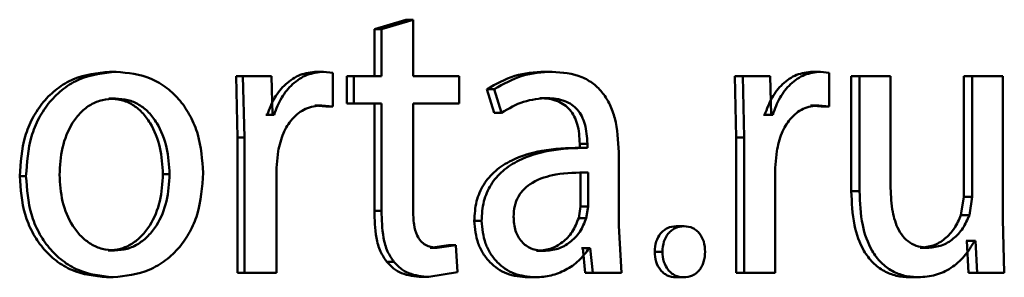
# Paper-space layout 'Лист1' of a CAD drawing. Units: millimetres. Extents: x -10403 to 8249, y -6850 to 4560.
# Drawn here: x -8096 to -8090, y 2537 to 2538 of the extents above; entities that cross this region are included whole.
import ezdxf

# ---------------------------------------------------------------- set-up
doc = ezdxf.new("R2010")
doc.units = ezdxf.units.MM

psp = doc.layouts.new('Лист1')

# ---------------------------------------------------------------- linework, layer by layer
at = {"color": 7, "linetype": 'Continuous', "lineweight": 50}
for p, q in [((-8093.944, 2538.1382), (-8094.1351, 2538.0814)), ((-8093.9005, 2538.1382), (-8094.0921, 2538.0814)), ((-8093.944, 2538.1382), (-8093.9005, 2538.1382)), ((-8093.9005, 2537.795), (-8093.9005, 2538.1382)), ((-8094.1351, 2538.0814), (-8094.1351, 2537.795)), ((-8094.1351, 2538.0814), (-8094.0921, 2538.0814)), ((-8094.0921, 2538.0814), (-8094.0921, 2537.795)), ((-8095.7432, 2537.8221), (-8095.7037, 2537.8221)), ((-8094.4857, 2537.8221), (-8094.4434, 2537.8221)), ((-8094.3874, 2537.8147), (-8094.4434, 2537.8221)), ((-8094.3874, 2537.6101), (-8094.3874, 2537.8147)), ((-8093.101, 2537.8221), (-8093.0556, 2537.8221)), ((-8091.4755, 2537.8221), (-8091.4265, 2537.8221)), ((-8091.3725, 2537.8147), (-8091.4265, 2537.8221)), ((-8091.3725, 2537.6101), (-8091.3725, 2537.8147)), ((-8094.8018, 2537.795), (-8094.975, 2537.795)), ((-8094.975, 2537.795), (-8094.9659, 2537.4221)), ((-8094.975, 2537.795), (-8094.9338, 2537.795)), ((-8094.9338, 2537.795), (-8094.9247, 2537.4221)), ((-8094.7602, 2537.795), (-8094.9338, 2537.795)), ((-8094.7535, 2537.5607), (-8094.7602, 2537.795)), ((-8094.3024, 2537.795), (-8094.3024, 2537.6299)), ((-8094.3024, 2537.795), (-8094.2597, 2537.795)), ((-8094.2597, 2537.795), (-8094.2597, 2537.6299)), ((-8094.0921, 2537.795), (-8094.2597, 2537.795)), ((-8093.6202, 2537.795), (-8093.9005, 2537.795)), ((-8093.6202, 2537.6299), (-8093.6202, 2537.795)), ((-8091.7796, 2537.795), (-8091.9459, 2537.795)), ((-8091.9459, 2537.795), (-8091.9373, 2537.4221)), ((-8091.9459, 2537.795), (-8091.898, 2537.795)), ((-8091.898, 2537.795), (-8091.8893, 2537.4221)), ((-8091.7313, 2537.795), (-8091.898, 2537.795)), ((-8091.7247, 2537.5607), (-8091.7313, 2537.795)), ((-8091.2389, 2537.795), (-8091.2389, 2537.0961)), ((-8091.2389, 2537.795), (-8091.1893, 2537.795)), ((-8091.1893, 2537.795), (-8091.1893, 2537.0961)), ((-8091.0007, 2537.795), (-8091.1893, 2537.795)), ((-8091.0007, 2537.1332), (-8091.0007, 2537.795)), ((-8090.5562, 2537.795), (-8090.5562, 2537.0616)), ((-8090.5562, 2537.795), (-8090.505, 2537.795)), ((-8090.505, 2537.795), (-8090.505, 2537.0616)), ((-8090.3184, 2537.795), (-8090.505, 2537.795)), ((-8090.3184, 2536.9261), (-8090.3184, 2537.795)), ((-8093.4516, 2537.7163), (-8093.4074, 2537.5731)), ((-8093.4516, 2537.7163), (-8093.407, 2537.7163)), ((-8093.407, 2537.7163), (-8093.3627, 2537.5731)), ((-8095.7477, 2537.6595), (-8095.7082, 2537.6595)), ((-8094.3024, 2537.6299), (-8094.2597, 2537.6299)), ((-8094.0921, 2537.6299), (-8094.2597, 2537.6299)), ((-8094.1351, 2537.6299), (-8094.1351, 2536.9776)), ((-8094.0921, 2537.6299), (-8094.0921, 2536.9776)), ((-8093.6202, 2537.6299), (-8093.9005, 2537.6299)), ((-8093.9005, 2536.985), (-8093.9005, 2537.6299)), ((-8093.1296, 2537.662), (-8093.0843, 2537.662)), ((-8094.497, 2537.6175), (-8094.4298, 2537.6101)), ((-8094.497, 2537.6175), (-8094.4547, 2537.6175)), ((-8094.4547, 2537.6175), (-8094.3874, 2537.6101)), ((-8094.4298, 2537.6101), (-8094.3874, 2537.6101)), ((-8093.4074, 2537.5731), (-8093.3627, 2537.5731)), ((-8091.4862, 2537.6175), (-8091.4217, 2537.6101)), ((-8091.4862, 2537.6175), (-8091.4372, 2537.6175)), ((-8091.4372, 2537.6175), (-8091.3725, 2537.6101)), ((-8091.4217, 2537.6101), (-8091.3725, 2537.6101)), ((-8094.7861, 2537.5607), (-8094.7951, 2537.5607)), ((-8094.7861, 2537.5607), (-8094.7445, 2537.5607)), ((-8094.7445, 2537.5607), (-8094.7535, 2537.5607)), ((-8091.7645, 2537.5607), (-8091.7731, 2537.5607)), ((-8091.7645, 2537.5607), (-8091.7161, 2537.5607)), ((-8091.7161, 2537.5607), (-8091.7247, 2537.5607)), ((-8094.9659, 2537.4221), (-8094.9659, 2536.6001)), ((-8094.9659, 2537.4221), (-8094.9247, 2537.4221)), ((-8094.9247, 2537.4221), (-8094.9247, 2536.6001)), ((-8091.9373, 2537.4221), (-8091.9373, 2536.6001)), ((-8091.9373, 2537.4221), (-8091.8893, 2537.4221)), ((-8091.8893, 2537.4221), (-8091.8893, 2536.6001)), ((-8094.7287, 2537.2372), (-8094.7198, 2537.3385)), ((-8092.8496, 2537.3605), (-8092.8954, 2537.3605)), ((-8092.8879, 2537.385), (-8092.8879, 2537.3604)), ((-8092.8879, 2537.385), (-8092.842, 2537.385)), ((-8092.8879, 2537.3604), (-8092.842, 2537.3604)), ((-8092.842, 2537.385), (-8092.842, 2537.3604)), ((-8092.6512, 2536.8866), (-8092.6512, 2537.3332)), ((-8091.7009, 2537.2372), (-8091.6922, 2537.3385)), ((-8094.7287, 2536.6001), (-8094.7287, 2537.2372)), ((-8092.8835, 2537.0026), (-8092.8835, 2537.2101)), ((-8092.8376, 2537.0026), (-8092.8376, 2537.2101)), ((-8091.7009, 2536.6001), (-8091.7009, 2537.2372)), ((-8096.2892, 2537.1878), (-8096.251, 2537.1878)), ((-8095.419, 2537.2002), (-8095.3788, 2537.2002)), ((-8091.2389, 2537.0961), (-8091.1893, 2537.0961)), ((-8090.5562, 2537.0616), (-8090.5731, 2536.9504)), ((-8090.5562, 2537.0616), (-8090.505, 2537.0616)), ((-8090.505, 2537.0616), (-8090.522, 2536.9505)), ((-8094.1351, 2536.9776), (-8094.0921, 2536.9776)), ((-8092.8945, 2536.9331), (-8092.8835, 2537.0026)), ((-8092.8835, 2537.0026), (-8092.8376, 2537.0026)), ((-8092.8486, 2536.9331), (-8092.8376, 2537.0026)), ((-8093.529, 2536.9162), (-8093.4846, 2536.9162)), ((-8092.8945, 2536.9331), (-8092.8486, 2536.9331)), ((-8090.5731, 2536.9504), (-8090.522, 2536.9504)), ((-8090.3099, 2536.6001), (-8090.3184, 2536.9261)), ((-8092.6336, 2536.6001), (-8092.6512, 2536.8866)), ((-8092.302, 2536.8838), (-8092.2549, 2536.8838)), ((-8090.537, 2536.7949), (-8090.5413, 2536.7949)), ((-8090.537, 2536.7949), (-8090.5264, 2536.6001)), ((-8090.537, 2536.7949), (-8090.4858, 2536.7949)), ((-8090.4858, 2536.7949), (-8090.4901, 2536.7949)), ((-8090.4858, 2536.7949), (-8090.4752, 2536.6001)), ((-8095.7522, 2536.7356), (-8095.7127, 2536.7356)), ((-8093.6843, 2536.7677), (-8093.7974, 2536.7529)), ((-8093.7974, 2536.7529), (-8093.7536, 2536.7529)), ((-8093.6402, 2536.7677), (-8093.7536, 2536.7529)), ((-8093.6843, 2536.7677), (-8093.6402, 2536.7677)), ((-8093.6313, 2536.6051), (-8093.6402, 2536.7677)), ((-8093.1516, 2536.7331), (-8093.1063, 2536.7331)), ((-8092.8703, 2536.7504), (-8092.8769, 2536.7504)), ((-8092.8703, 2536.7504), (-8092.8549, 2536.6001)), ((-8092.8703, 2536.7504), (-8092.8244, 2536.7504)), ((-8092.8244, 2536.7504), (-8092.831, 2536.7504)), ((-8092.8244, 2536.7504), (-8092.809, 2536.6001)), ((-8090.8199, 2536.7529), (-8090.7694, 2536.7529)), ((-8092.4328, 2536.7285), (-8092.3859, 2536.7285)), ((-8094.0595, 2536.6668), (-8094.0162, 2536.6668)), ((-8095.7613, 2536.573), (-8095.7219, 2536.573)), ((-8094.9659, 2536.6001), (-8094.9247, 2536.6001)), ((-8094.7287, 2536.6001), (-8094.9247, 2536.6001)), ((-8093.8485, 2536.5754), (-8093.8048, 2536.5754)), ((-8093.8048, 2536.5754), (-8093.6313, 2536.6051)), ((-8093.2023, 2536.573), (-8093.1571, 2536.573)), ((-8092.8549, 2536.6001), (-8092.809, 2536.6001)), ((-8092.6336, 2536.6001), (-8092.809, 2536.6001)), ((-8092.3043, 2536.573), (-8092.2571, 2536.573)), ((-8091.9373, 2536.6001), (-8091.8893, 2536.6001)), ((-8091.7009, 2536.6001), (-8091.8893, 2536.6001)), ((-8090.8817, 2536.573), (-8090.8313, 2536.573)), ((-8090.5264, 2536.6001), (-8090.4752, 2536.6001)), ((-8090.3099, 2536.6001), (-8090.4752, 2536.6001))]:
    psp.add_line(p, q, dxfattribs=at)
for points, knots in [([(-8095.7432, 2537.8221), (-8095.8182, 2537.8141), (-8095.931, 2537.802), (-8096.0633, 2537.7223), (-8096.1476, 2537.6416), (-8096.2135, 2537.5422), (-8096.2752, 2537.3925), (-8096.2836, 2537.2694), (-8096.2892, 2537.1878)], [0, 0, 0, 0, 0.249311, 0.375065, 0.499705, 0.622869, 0.750159, 1, 1, 1, 1]), ([(-8095.7037, 2537.8221), (-8095.7789, 2537.8141), (-8095.8919, 2537.802), (-8096.0246, 2537.7223), (-8096.109, 2537.6417), (-8096.175, 2537.5422), (-8096.2369, 2537.3926), (-8096.2453, 2537.2694), (-8096.251, 2537.1878)], [0, 0, 0, 0, 0.249584, 0.3754, 0.500085, 0.623181, 0.750413, 1, 1, 1, 1]), ([(-8095.1754, 2537.2076), (-8095.1809, 2537.2868), (-8095.1892, 2537.4062), (-8095.2487, 2537.5513), (-8095.312, 2537.6479), (-8095.3932, 2537.7263), (-8095.5213, 2537.8034), (-8095.6309, 2537.8147), (-8095.7037, 2537.8221)], [0, 0, 0, 0, 0.249574, 0.376857, 0.49991, 0.624696, 0.750395, 1, 1, 1, 1]), ([(-8094.4857, 2537.8221), (-8094.5196, 2537.8184), (-8094.5879, 2537.8108), (-8094.6758, 2537.7502), (-8094.7461, 2537.6662), (-8094.7725, 2537.5965), (-8094.7861, 2537.5607)], [0, 0, 0, 0, 0.248095, 0.499602, 0.742795, 1, 1, 1, 1]), ([(-8094.4434, 2537.8221), (-8094.4774, 2537.8184), (-8094.5458, 2537.8108), (-8094.6339, 2537.7502), (-8094.7044, 2537.6662), (-8094.7309, 2537.5966), (-8094.7445, 2537.5607)], [0, 0, 0, 0, 0.248284, 0.499902, 0.742995, 1, 1, 1, 1]), ([(-8093.101, 2537.8221), (-8093.1627, 2537.8181), (-8093.2859, 2537.81), (-8093.3964, 2537.7476), (-8093.4516, 2537.7163)], [0, 0, 0, 0, 0.500392, 1, 1, 1, 1]), ([(-8093.0556, 2537.8221), (-8093.1174, 2537.8181), (-8093.2408, 2537.81), (-8093.3516, 2537.7476), (-8093.407, 2537.7163)], [0, 0, 0, 0, 0.500468, 1, 1, 1, 1]), ([(-8092.6512, 2537.3332), (-8092.6547, 2537.4032), (-8092.6597, 2537.5032), (-8092.7025, 2537.6218), (-8092.7458, 2537.6938), (-8092.8037, 2537.7515), (-8092.9054, 2537.8105), (-8092.9939, 2537.8174), (-8093.0556, 2537.8221)], [0, 0, 0, 0, 0.273432, 0.3905, 0.499954, 0.61325, 0.73041, 1, 1, 1, 1]), ([(-8091.4755, 2537.8221), (-8091.5081, 2537.8184), (-8091.5737, 2537.8108), (-8091.6584, 2537.7502), (-8091.726, 2537.6662), (-8091.7514, 2537.5965), (-8091.7645, 2537.5607)], [0, 0, 0, 0, 0.2480882, 0.4995988, 0.7427485, 1, 1, 1, 1]), ([(-8091.4265, 2537.8221), (-8091.4591, 2537.8184), (-8091.5249, 2537.8108), (-8091.6097, 2537.7502), (-8091.6775, 2537.6662), (-8091.703, 2537.5966), (-8091.7161, 2537.5607)], [0, 0, 0, 0, 0.2482772, 0.4998985, 0.7429481, 1, 1, 1, 1]), ([(-8095.7082, 2537.6595), (-8095.7348, 2537.6578), (-8095.7861, 2537.6544), (-8095.8581, 2537.6251), (-8095.9202, 2537.5771), (-8095.9857, 2537.492), (-8096.0376, 2537.3612), (-8096.0443, 2537.2507), (-8096.0477, 2537.1953)], [0, 0, 0, 0, 0.130362, 0.251982, 0.372773, 0.500802, 0.750171, 1, 1, 1, 1]), ([(-8095.419, 2537.2002), (-8095.4226, 2537.2544), (-8095.4299, 2537.3627), (-8095.4803, 2537.491), (-8095.543, 2537.5761), (-8095.603, 2537.6246), (-8095.6725, 2537.6543), (-8095.7221, 2537.6578), (-8095.7477, 2537.6595)], [0, 0, 0, 0, 0.250009, 0.49962, 0.629827, 0.751159, 0.871782, 1, 1, 1, 1]), ([(-8095.3788, 2537.2002), (-8095.3824, 2537.2544), (-8095.3897, 2537.3628), (-8095.4402, 2537.491), (-8095.5031, 2537.5761), (-8095.5632, 2537.6246), (-8095.6329, 2537.6543), (-8095.6826, 2537.6578), (-8095.7082, 2537.6595)], [0, 0, 0, 0, 0.24979, 0.499263, 0.6294697, 0.7508672, 0.8716158, 1, 1, 1, 1]), ([(-8093.3627, 2537.5731), (-8093.319, 2537.5987), (-8093.2315, 2537.6499), (-8093.1334, 2537.658), (-8093.0843, 2537.662)], [0, 0, 0, 0, 0.499766, 1, 1, 1, 1]), ([(-8093.1296, 2537.662), (-8093.0935, 2537.6594), (-8093.0419, 2537.6556), (-8092.9818, 2537.6235), (-8092.9468, 2537.5917), (-8092.92, 2537.5512), (-8092.8932, 2537.4833), (-8092.8901, 2537.4255), (-8092.8879, 2537.385)], [0, 0, 0, 0, 0.271693, 0.389061, 0.501086, 0.611566, 0.72842, 1, 1, 1, 1]), ([(-8093.0843, 2537.662), (-8093.0482, 2537.6594), (-8092.9965, 2537.6556), (-8092.9364, 2537.6237), (-8092.9013, 2537.5921), (-8092.8744, 2537.5516), (-8092.8474, 2537.4835), (-8092.8442, 2537.4256), (-8092.842, 2537.385)], [0, 0, 0, 0, 0.271549, 0.388669, 0.500271, 0.611094, 0.72817, 1, 1, 1, 1]), ([(-8094.7198, 2537.3385), (-8094.7112, 2537.3759), (-8094.6949, 2537.4473), (-8094.6461, 2537.5245), (-8094.597, 2537.5712), (-8094.5384, 2537.608), (-8094.4884, 2537.6137), (-8094.4547, 2537.6175)], [0, 0, 0, 0, 0.261563, 0.499772, 0.626545, 0.748867, 1, 1, 1, 1]), ([(-8091.6922, 2537.3385), (-8091.684, 2537.3759), (-8091.6684, 2537.4473), (-8091.6214, 2537.5245), (-8091.5741, 2537.5712), (-8091.5178, 2537.608), (-8091.4696, 2537.6137), (-8091.4372, 2537.6175)], [0, 0, 0, 0, 0.261517, 0.499769, 0.626537, 0.748859, 1, 1, 1, 1]), ([(-8092.8879, 2537.3604), (-8092.9652, 2537.3579), (-8093.1056, 2537.3533), (-8093.2806, 2537.301), (-8093.4002, 2537.2259), (-8093.4752, 2537.1402), (-8093.5213, 2537.0339), (-8093.5264, 2536.9564), (-8093.529, 2536.9162)], [0, 0, 0, 0, 0.274648, 0.499275, 0.634731, 0.755769, 0.873524, 1, 1, 1, 1]), ([(-8092.842, 2537.3604), (-8092.9196, 2537.3579), (-8093.0606, 2537.3532), (-8093.2362, 2537.3007), (-8093.3559, 2537.2256), (-8093.4308, 2537.1399), (-8093.4769, 2537.0337), (-8093.482, 2536.9563), (-8093.4846, 2536.9162)], [0, 0, 0, 0, 0.275342, 0.500656, 0.635724, 0.756426, 0.873862, 1, 1, 1, 1]), ([(-8092.8376, 2537.2101), (-8092.9033, 2537.2093), (-8093.0182, 2537.2079), (-8093.1517, 2537.1679), (-8093.2256, 2537.1131), (-8093.263, 2537.0643), (-8093.2859, 2537.0054), (-8093.2886, 2536.963), (-8093.29, 2536.9409)], [0, 0, 0, 0, 0.344226, 0.601863, 0.706656, 0.802678, 0.897773, 1, 1, 1, 1]), ([(-8096.2892, 2537.1878), (-8096.2836, 2537.109), (-8096.2752, 2536.9901), (-8096.2151, 2536.8456), (-8096.1515, 2536.7494), (-8096.0703, 2536.6711), (-8095.9428, 2536.593), (-8095.8338, 2536.581), (-8095.7613, 2536.573)], [0, 0, 0, 0, 0.249829, 0.376982, 0.500311, 0.625219, 0.750728, 1, 1, 1, 1]), ([(-8096.251, 2537.1878), (-8096.2453, 2537.109), (-8096.2369, 2536.9901), (-8096.1767, 2536.8456), (-8096.1129, 2536.7494), (-8096.0315, 2536.6711), (-8095.9037, 2536.593), (-8095.7945, 2536.581), (-8095.7219, 2536.573)], [0, 0, 0, 0, 0.249576, 0.376604, 0.499934, 0.62484, 0.750456, 1, 1, 1, 1]), ([(-8096.0477, 2537.1953), (-8096.0443, 2537.1409), (-8096.0375, 2537.0321), (-8095.9842, 2536.9047), (-8095.9191, 2536.8213), (-8095.8581, 2536.7731), (-8095.7883, 2536.7415), (-8095.7381, 2536.7376), (-8095.7127, 2536.7356)], [0, 0, 0, 0, 0.249836, 0.499281, 0.627198, 0.74963, 0.873277, 1, 1, 1, 1]), ([(-8095.7522, 2536.7356), (-8095.7268, 2536.7377), (-8095.6765, 2536.7418), (-8095.6069, 2536.7743), (-8095.5462, 2536.8235), (-8095.4822, 2536.9072), (-8095.4292, 2537.0353), (-8095.4224, 2537.1447), (-8095.419, 2537.2002)], [0, 0, 0, 0, 0.126071, 0.250052, 0.372333, 0.500332, 0.746323, 1, 1, 1, 1]), ([(-8095.7219, 2536.573), (-8095.6467, 2536.5815), (-8095.5335, 2536.5943), (-8095.401, 2536.6734), (-8095.3176, 2536.7521), (-8095.2532, 2536.847), (-8095.1895, 2536.9958), (-8095.1811, 2537.1213), (-8095.1754, 2537.2076)], [0, 0, 0, 0, 0.2496038, 0.3760016, 0.5001241, 0.6175202, 0.7370285, 1, 1, 1, 1]), ([(-8095.7127, 2536.7356), (-8095.6873, 2536.7377), (-8095.6369, 2536.7418), (-8095.5671, 2536.7743), (-8095.5063, 2536.8234), (-8095.4421, 2536.9071), (-8095.389, 2537.0352), (-8095.3822, 2537.1447), (-8095.3788, 2537.2002)], [0, 0, 0, 0, 0.126233, 0.250339, 0.372684, 0.500686, 0.746546, 1, 1, 1, 1]), ([(-8091.2389, 2537.0961), (-8091.236, 2537.0269), (-8091.2307, 2536.9011), (-8091.179, 2536.7514), (-8091.1108, 2536.66), (-8091.0423, 2536.6088), (-8090.9643, 2536.5783), (-8090.9099, 2536.5748), (-8090.8817, 2536.573)], [0, 0, 0, 0, 0.275009, 0.499686, 0.625642, 0.749739, 0.870217, 1, 1, 1, 1]), ([(-8091.1893, 2537.0961), (-8091.1865, 2537.027), (-8091.1813, 2536.9011), (-8091.1293, 2536.7515), (-8091.0609, 2536.66), (-8090.9923, 2536.6088), (-8090.9141, 2536.5783), (-8090.8596, 2536.5748), (-8090.8313, 2536.573)], [0, 0, 0, 0, 0.274173, 0.499331, 0.62525, 0.749455, 0.870044, 1, 1, 1, 1]), ([(-8090.7694, 2536.7529), (-8090.7901, 2536.7543), (-8090.8294, 2536.757), (-8090.8838, 2536.781), (-8090.9282, 2536.8209), (-8090.9685, 2536.8888), (-8090.9964, 2536.9959), (-8090.9991, 2537.084), (-8091.0007, 2537.1332)], [0, 0, 0, 0, 0.136044, 0.258228, 0.376053, 0.500027, 0.720239, 1, 1, 1, 1]), ([(-8094.1351, 2536.9776), (-8094.1335, 2536.9228), (-8094.1311, 2536.8386), (-8094.1035, 2536.7311), (-8094.0734, 2536.6872), (-8094.0595, 2536.6668)], [0, 0, 0, 0, 0.500504, 0.76797, 1, 1, 1, 1]), ([(-8094.0921, 2536.9776), (-8094.0905, 2536.9228), (-8094.088, 2536.8386), (-8094.0604, 2536.7311), (-8094.0302, 2536.6872), (-8094.0162, 2536.6668)], [0, 0, 0, 0, 0.500396, 0.767796, 1, 1, 1, 1]), ([(-8093.7536, 2536.7529), (-8093.7667, 2536.7537), (-8093.791, 2536.7551), (-8093.8259, 2536.768), (-8093.8551, 2536.7917), (-8093.8812, 2536.8339), (-8093.898, 2536.9003), (-8093.8996, 2536.9544), (-8093.9005, 2536.985)], [0, 0, 0, 0, 0.134562, 0.250394, 0.372162, 0.500191, 0.716488, 1, 1, 1, 1]), ([(-8093.529, 2536.9162), (-8093.5245, 2536.8693), (-8093.5177, 2536.7987), (-8093.4762, 2536.7162), (-8093.4354, 2536.6639), (-8093.3865, 2536.6231), (-8093.3103, 2536.5824), (-8093.2462, 2536.5768), (-8093.2023, 2536.573)], [0, 0, 0, 0, 0.249267, 0.37517, 0.499713, 0.61876, 0.738909, 1, 1, 1, 1]), ([(-8093.4846, 2536.9162), (-8093.48, 2536.8693), (-8093.4732, 2536.7987), (-8093.4317, 2536.7162), (-8093.3908, 2536.6639), (-8093.3417, 2536.6231), (-8093.2654, 2536.5824), (-8093.2011, 2536.5768), (-8093.1571, 2536.573)], [0, 0, 0, 0, 0.248996, 0.374769, 0.499334, 0.618395, 0.738617, 1, 1, 1, 1]), ([(-8093.29, 2536.9409), (-8093.2881, 2536.9117), (-8093.2854, 2536.8693), (-8093.2634, 2536.8195), (-8093.2416, 2536.7889), (-8093.2143, 2536.7641), (-8093.1701, 2536.739), (-8093.1323, 2536.7355), (-8093.1063, 2536.7331)], [0, 0, 0, 0, 0.263841, 0.382077, 0.49965, 0.618082, 0.737667, 1, 1, 1, 1]), ([(-8093.1516, 2536.7331), (-8093.1229, 2536.7356), (-8093.067, 2536.7403), (-8092.9911, 2536.7828), (-8092.9287, 2536.8467), (-8092.9059, 2536.9042), (-8092.8945, 2536.9331)], [0, 0, 0, 0, 0.256349, 0.499961, 0.748893, 1, 1, 1, 1]), ([(-8093.1063, 2536.7331), (-8093.0776, 2536.7356), (-8093.0216, 2536.7403), (-8092.9455, 2536.7828), (-8092.8829, 2536.8467), (-8092.8601, 2536.9042), (-8092.8486, 2536.9331)], [0, 0, 0, 0, 0.256547, 0.500256, 0.749126, 1, 1, 1, 1]), ([(-8090.5731, 2536.9504), (-8090.5852, 2536.9228), (-8090.6093, 2536.8678), (-8090.6688, 2536.805), (-8090.74, 2536.761), (-8090.7932, 2536.7556), (-8090.8199, 2536.7529)], [0, 0, 0, 0, 0.251215, 0.500289, 0.748893, 1, 1, 1, 1]), ([(-8090.522, 2536.9504), (-8090.5342, 2536.9228), (-8090.5584, 2536.8677), (-8090.618, 2536.805), (-8090.6893, 2536.7609), (-8090.7426, 2536.7556), (-8090.7694, 2536.7529)], [0, 0, 0, 0, 0.250971, 0.50001, 0.748678, 1, 1, 1, 1]), ([(-8092.302, 2536.8838), (-8092.3203, 2536.8818), (-8092.3472, 2536.8788), (-8092.3784, 2536.859), (-8092.404, 2536.8335), (-8092.4281, 2536.7897), (-8092.4312, 2536.7495), (-8092.4328, 2536.7285)], [0, 0, 0, 0, 0.2569484, 0.3777723, 0.5004925, 0.7390972, 1, 1, 1, 1]), ([(-8092.2549, 2536.8838), (-8092.2732, 2536.8818), (-8092.3001, 2536.8788), (-8092.3313, 2536.859), (-8092.357, 2536.8335), (-8092.3813, 2536.7897), (-8092.3843, 2536.7495), (-8092.3859, 2536.7285)], [0, 0, 0, 0, 0.2571604, 0.3780587, 0.5008135, 0.7399279, 1, 1, 1, 1]), ([(-8092.1266, 2536.7285), (-8092.1281, 2536.7494), (-8092.131, 2536.7893), (-8092.1541, 2536.8332), (-8092.1791, 2536.8588), (-8092.2099, 2536.8788), (-8092.2366, 2536.8818), (-8092.2549, 2536.8838)], [0, 0, 0, 0, 0.261717, 0.499291, 0.621577, 0.742147, 1, 1, 1, 1]), ([(-8090.8313, 2536.573), (-8090.7963, 2536.5757), (-8090.7277, 2536.5809), (-8090.6321, 2536.6267), (-8090.5488, 2536.6968), (-8090.5098, 2536.7621), (-8090.4901, 2536.7949)], [0, 0, 0, 0, 0.255692, 0.50016, 0.748467, 1, 1, 1, 1]), ([(-8093.1571, 2536.573), (-8093.1251, 2536.5752), (-8093.0622, 2536.5794), (-8092.9726, 2536.6152), (-8092.8914, 2536.6698), (-8092.8509, 2536.7238), (-8092.831, 2536.7504)], [0, 0, 0, 0, 0.2544797, 0.5002825, 0.7534565, 1, 1, 1, 1]), ([(-8092.4328, 2536.7285), (-8092.4312, 2536.7078), (-8092.4281, 2536.6679), (-8092.4047, 2536.6241), (-8092.3796, 2536.5984), (-8092.3489, 2536.5782), (-8092.3223, 2536.5751), (-8092.3043, 2536.573)], [0, 0, 0, 0, 0.260856, 0.499652, 0.62301, 0.743902, 1, 1, 1, 1]), ([(-8092.3859, 2536.7285), (-8092.3843, 2536.7078), (-8092.3813, 2536.6679), (-8092.3578, 2536.6242), (-8092.3326, 2536.5984), (-8092.3018, 2536.5782), (-8092.2752, 2536.5751), (-8092.2571, 2536.573)], [0, 0, 0, 0, 0.259939, 0.499317, 0.62266, 0.743608, 1, 1, 1, 1]), ([(-8092.2571, 2536.573), (-8092.2385, 2536.575), (-8092.2114, 2536.5779), (-8092.1801, 2536.5976), (-8092.1609, 2536.6167), (-8092.1457, 2536.6399), (-8092.1304, 2536.6765), (-8092.1281, 2536.7074), (-8092.1266, 2536.7285)], [0, 0, 0, 0, 0.259239, 0.379304, 0.500129, 0.618285, 0.738128, 1, 1, 1, 1]), ([(-8094.0595, 2536.6668), (-8094.0465, 2536.6528), (-8094.0203, 2536.6246), (-8093.9501, 2536.5844), (-8093.89, 2536.5791), (-8093.8485, 2536.5754)], [0, 0, 0, 0, 0.232327, 0.468816, 1, 1, 1, 1]), ([(-8094.0162, 2536.6668), (-8094.0032, 2536.6528), (-8093.977, 2536.6246), (-8093.9066, 2536.5844), (-8093.8464, 2536.5791), (-8093.8048, 2536.5754)], [0, 0, 0, 0, 0.232187, 0.46865, 1, 1, 1, 1])]:
    psp.add_open_spline(points, degree=3, knots=knots, dxfattribs=at)

doc.saveas('drawing.dxf')
